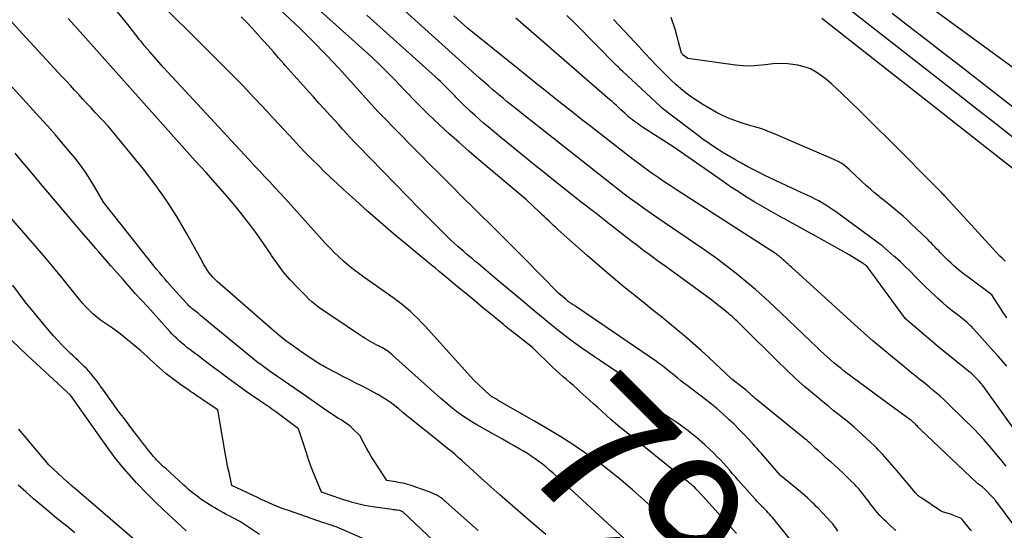
# Model space of a CAD drawing. Units: inches. Extents: x 2622670 to 2625648, y 1501659 to 1504329.
# Drawn here: x 2623865 to 2623965, y 1502089 to 1502141 of the extents above; entities that cross this region are included whole.
import ezdxf
from ezdxf.enums import TextEntityAlignment as Align

# ---------------------------------------------------------------- set-up
doc = ezdxf.new("R2010")
doc.units = ezdxf.units.IN
doc.header["$MEASUREMENT"] = 0
doc.layers.add('Tile_2735_01_SE_contour_2ft', color=22, linetype='Continuous')
doc.layers.add('Tile_2735_01_SE_contour_anno_2ft', color=53, linetype='Continuous')
doc.styles.add('Arial', font='arial.ttf')

msp = doc.modelspace()

# ---------------------------------------------------------------- linework, layer by layer
at = {"layer": 'Tile_2735_01_SE_contour_2ft'}
for points in [[(2623953.91, 1502089, 7908), (2623953.82, 1502089.09, 7908), (2623953.19, 1502089.66, 7908), (2623952.96, 1502089.88, 7908), (2623952.74, 1502090.09, 7908), (2623952.52, 1502090.31, 7908), (2623952.3, 1502090.54, 7908), (2623952.09, 1502090.77, 7908), (2623951.89, 1502091.01, 7908), (2623951.7, 1502091.25, 7908), (2623951.51, 1502091.5, 7908), (2623951.35, 1502091.7, 7908), (2623951.15, 1502091.96, 7908), (2623950.96, 1502092.22, 7908), (2623950.76, 1502092.48, 7908), (2623950.56, 1502092.74, 7908), (2623950.36, 1502093, 7908), (2623950.14, 1502093.25, 7908), (2623949.92, 1502093.49, 7908), (2623949.7, 1502093.73, 7908), (2623949.34, 1502094.08, 7908), (2623948.93, 1502094.49, 7908), (2623948.51, 1502094.89, 7908), (2623948.09, 1502095.28, 7908), (2623947.66, 1502095.66, 7908), (2623947.35, 1502095.94, 7908), (2623947.01, 1502096.23, 7908), (2623946.68, 1502096.53, 7908), (2623946.36, 1502096.82, 7908), (2623946.03, 1502097.12, 7908), (2623945.74, 1502097.39, 7908), (2623945.56, 1502097.56, 7908), (2623945.38, 1502097.72, 7908), (2623945.2, 1502097.89, 7908), (2623945.01, 1502098.05, 7908), (2623944.83, 1502098.21, 7908), (2623944.64, 1502098.37, 7908), (2623944.45, 1502098.53, 7908), (2623944.26, 1502098.68, 7908), (2623939.7, 1502102.37, 7908), (2623939.62, 1502102.44, 7908), (2623939.54, 1502102.51, 7908), (2623939.47, 1502102.58, 7908), (2623939.39, 1502102.65, 7908), (2623939.31, 1502102.72, 7908), (2623939.24, 1502102.79, 7908), (2623939.16, 1502102.86, 7908), (2623939.09, 1502102.93, 7908), (2623939.05, 1502102.96, 7908), (2623938.96, 1502103.05, 7908), (2623938.87, 1502103.13, 7908), (2623938.77, 1502103.21, 7908), (2623938.67, 1502103.29, 7908), (2623937.18, 1502104.46, 7908), (2623934.84, 1502106.65, 7908), (2623934.06, 1502107.36, 7908), (2623933.26, 1502108.07, 7908), (2623932.46, 1502108.76, 7908), (2623931.64, 1502109.44, 7908), (2623930.82, 1502110.12, 7908), (2623930, 1502110.79, 7908), (2623929.17, 1502111.46, 7908), (2623928.34, 1502112.12, 7908), (2623927.45, 1502112.84, 7908), (2623926.18, 1502113.87, 7908), (2623924.92, 1502114.92, 7908), (2623923.68, 1502115.98, 7908), (2623922.45, 1502117.06, 7908), (2623919.48, 1502119.69, 7908), (2623919.24, 1502119.91, 7908), (2623919, 1502120.13, 7908), (2623918.76, 1502120.35, 7908), (2623918.52, 1502120.58, 7908), (2623918.29, 1502120.8, 7908), (2623918.05, 1502121.03, 7908), (2623917.82, 1502121.25, 7908), (2623917.58, 1502121.47, 7908), (2623916.24, 1502122.75, 7908), (2623911.38, 1502126.83, 7908), (2623910.37, 1502127.7, 7908), (2623909.36, 1502128.58, 7908), (2623908.37, 1502129.47, 7908), (2623907.38, 1502130.37, 7908), (2623906.84, 1502130.88, 7908), (2623906.14, 1502131.54, 7908), (2623905.45, 1502132.22, 7908), (2623904.77, 1502132.9, 7908), (2623904.11, 1502133.6, 7908), (2623903.84, 1502133.88, 7908), (2623903.31, 1502134.44, 7908), (2623902.77, 1502135, 7908), (2623902.23, 1502135.55, 7908), (2623901.69, 1502136.1, 7908), (2623901.14, 1502136.64, 7908), (2623900.58, 1502137.17, 7908), (2623900.01, 1502137.7, 7908), (2623899.44, 1502138.22, 7908), (2623885.06, 1502151.13, 7908)], [(2623917, 1502100.19, 7900), (2623913.37, 1502102.28, 7900), (2623913.27, 1502102.34, 7900), (2623913.17, 1502102.39, 7900), (2623913.07, 1502102.45, 7900), (2623912.97, 1502102.51, 7900), (2623912.86, 1502102.57, 7900), (2623912.82, 1502102.6, 7900), (2623912.77, 1502102.63, 7900), (2623912.72, 1502102.66, 7900), (2623912.68, 1502102.69, 7900), (2623912.64, 1502102.72, 7900), (2623912.59, 1502102.76, 7900), (2623912.55, 1502102.79, 7900), (2623912.51, 1502102.83, 7900), (2623910.86, 1502104.34, 7900), (2623905.91, 1502109.84, 7900), (2623905.55, 1502110.23, 7900), (2623905.17, 1502110.62, 7900), (2623904.79, 1502110.99, 7900), (2623904.4, 1502111.35, 7900), (2623904, 1502111.7, 7900), (2623903.59, 1502112.04, 7900), (2623903.17, 1502112.36, 7900), (2623902.73, 1502112.68, 7900), (2623899.64, 1502114.85, 7900), (2623899.11, 1502115.24, 7900), (2623898.59, 1502115.64, 7900), (2623898.08, 1502116.05, 7900), (2623897.59, 1502116.48, 7900), (2623897.1, 1502116.92, 7900), (2623896.63, 1502117.38, 7900), (2623896.17, 1502117.84, 7900), (2623895.72, 1502118.32, 7900), (2623891.61, 1502122.87, 7900), (2623891.09, 1502123.44, 7900), (2623890.58, 1502124.01, 7900), (2623890.05, 1502124.57, 7900), (2623889.53, 1502125.13, 7900), (2623889.01, 1502125.69, 7900), (2623888.48, 1502126.25, 7900), (2623887.96, 1502126.81, 7900), (2623887.44, 1502127.37, 7900), (2623879.66, 1502135.77, 7900), (2623879.19, 1502136.28, 7900), (2623878.73, 1502136.79, 7900), (2623878.28, 1502137.3, 7900), (2623877.83, 1502137.82, 7900), (2623877.25, 1502138.49, 7900), (2623877.09, 1502138.68, 7900), (2623876.94, 1502138.87, 7900), (2623876.78, 1502139.06, 7900), (2623876.63, 1502139.25, 7900), (2623875.56, 1502140.61, 7900), (2623869.9, 1502147.63, 7900)], [(2623937.67, 1502088.69, 7902), (2623934.23, 1502092.5, 7902), (2623933.58, 1502093.2, 7902), (2623933.56, 1502093.22, 7902), (2623933.55, 1502093.23, 7902), (2623933.53, 1502093.25, 7902), (2623933.52, 1502093.27, 7902), (2623933.45, 1502093.35, 7902), (2623933.43, 1502093.37, 7902), (2623933.42, 1502093.38, 7902), (2623933.4, 1502093.4, 7902), (2623933.38, 1502093.42, 7902), (2623933.24, 1502093.55, 7902), (2623933.15, 1502093.63, 7902), (2623933.06, 1502093.7, 7902), (2623932.97, 1502093.78, 7902), (2623932.87, 1502093.85, 7902), (2623932.84, 1502093.88, 7902), (2623932.73, 1502093.96, 7902), (2623932.62, 1502094.05, 7902), (2623932.51, 1502094.13, 7902), (2623932.4, 1502094.22, 7902), (2623926.24, 1502099.17, 7902), (2623925.77, 1502099.55, 7902), (2623925.31, 1502099.94, 7902), (2623924.86, 1502100.33, 7902), (2623924.41, 1502100.73, 7902), (2623923.96, 1502101.14, 7902), (2623923.52, 1502101.54, 7902), (2623923.07, 1502101.94, 7902), (2623922.63, 1502102.35, 7902), (2623921.73, 1502103.17, 7902), (2623921.38, 1502103.48, 7902), (2623921.03, 1502103.79, 7902), (2623920.68, 1502104.1, 7902), (2623920.32, 1502104.4, 7902), (2623919.97, 1502104.7, 7902), (2623919.62, 1502105.01, 7902), (2623919.28, 1502105.33, 7902), (2623918.94, 1502105.65, 7902), (2623916.84, 1502107.67, 7902), (2623914.94, 1502109.18, 7902), (2623914.81, 1502109.28, 7902), (2623914.68, 1502109.38, 7902), (2623914.55, 1502109.49, 7902), (2623914.42, 1502109.59, 7902), (2623914.29, 1502109.69, 7902), (2623914.16, 1502109.8, 7902), (2623914.03, 1502109.9, 7902), (2623913.91, 1502110.01, 7902), (2623912.57, 1502111.11, 7902), (2623911.77, 1502111.77, 7902), (2623910.97, 1502112.42, 7902), (2623910.18, 1502113.08, 7902), (2623909.38, 1502113.74, 7902), (2623907.72, 1502115.11, 7902), (2623907.33, 1502115.43, 7902), (2623906.95, 1502115.75, 7902), (2623906.57, 1502116.06, 7902), (2623906.18, 1502116.38, 7902), (2623903.96, 1502118.21, 7902), (2623902.65, 1502119.31, 7902), (2623901.35, 1502120.43, 7902), (2623900.06, 1502121.56, 7902), (2623898.79, 1502122.7, 7902), (2623897.58, 1502123.8, 7902), (2623896.92, 1502124.4, 7902), (2623896.26, 1502125.02, 7902), (2623895.62, 1502125.64, 7902), (2623894.98, 1502126.27, 7902), (2623894.34, 1502126.9, 7902), (2623893.71, 1502127.54, 7902), (2623893.09, 1502128.19, 7902), (2623892.48, 1502128.85, 7902), (2623891.01, 1502130.42, 7902), (2623890.41, 1502131.08, 7902), (2623889.8, 1502131.73, 7902), (2623889.19, 1502132.38, 7902), (2623888.58, 1502133.03, 7902), (2623887.97, 1502133.68, 7902), (2623887.36, 1502134.32, 7902), (2623886.73, 1502134.96, 7902), (2623886.11, 1502135.59, 7902), (2623876, 1502145.71, 7902)], [(2623975.81, 1502128.97, 7930), (2623953.81, 1502145.03, 7930)], [(2623965.89, 1502089.65, 7912), (2623964.12, 1502092.03, 7912), (2623964.08, 1502092.08, 7912), (2623964.04, 1502092.12, 7912), (2623964.01, 1502092.17, 7912), (2623963.97, 1502092.22, 7912), (2623963.93, 1502092.26, 7912), (2623963.89, 1502092.3, 7912), (2623963.85, 1502092.35, 7912), (2623963.81, 1502092.39, 7912), (2623962.93, 1502093.3, 7912), (2623962.89, 1502093.34, 7912), (2623962.84, 1502093.38, 7912), (2623962.8, 1502093.42, 7912), (2623962.75, 1502093.45, 7912), (2623962.7, 1502093.49, 7912), (2623962.65, 1502093.52, 7912), (2623962.6, 1502093.56, 7912), (2623962.56, 1502093.59, 7912), (2623962.49, 1502093.64, 7912), (2623962.4, 1502093.7, 7912), (2623962.32, 1502093.76, 7912), (2623962.25, 1502093.82, 7912), (2623962.17, 1502093.89, 7912), (2623956.45, 1502099.32, 7912), (2623956.34, 1502099.43, 7912), (2623956.23, 1502099.53, 7912), (2623956.12, 1502099.65, 7912), (2623956.01, 1502099.76, 7912), (2623955.92, 1502099.85, 7912), (2623955.86, 1502099.91, 7912), (2623955.79, 1502099.98, 7912), (2623955.72, 1502100.04, 7912), (2623955.65, 1502100.1, 7912), (2623955.58, 1502100.17, 7912), (2623955.51, 1502100.23, 7912), (2623955.44, 1502100.28, 7912), (2623955.36, 1502100.34, 7912), (2623952.97, 1502102.06, 7912), (2623948.69, 1502105.24, 7912), (2623948.33, 1502105.53, 7912), (2623947.96, 1502105.81, 7912), (2623947.61, 1502106.11, 7912), (2623947.25, 1502106.41, 7912), (2623946.91, 1502106.72, 7912), (2623946.56, 1502107.04, 7912), (2623946.22, 1502107.35, 7912), (2623945.89, 1502107.67, 7912), (2623941.51, 1502111.86, 7912), (2623940.57, 1502112.73, 7912), (2623939.62, 1502113.59, 7912), (2623938.63, 1502114.42, 7912), (2623937.64, 1502115.22, 7912), (2623936.62, 1502116, 7912), (2623935.59, 1502116.77, 7912), (2623934.55, 1502117.52, 7912), (2623933.5, 1502118.25, 7912), (2623929.54, 1502120.95, 7912), (2623928.86, 1502121.42, 7912), (2623928.19, 1502121.89, 7912), (2623927.53, 1502122.36, 7912), (2623926.86, 1502122.84, 7912), (2623926.21, 1502123.33, 7912), (2623925.55, 1502123.83, 7912), (2623924.91, 1502124.33, 7912), (2623924.26, 1502124.83, 7912), (2623916.06, 1502131.32, 7912), (2623915.18, 1502132.01, 7912), (2623914.75, 1502132.35, 7912), (2623914.32, 1502132.7, 7912), (2623913.89, 1502133.06, 7912), (2623913.46, 1502133.41, 7912), (2623913.34, 1502133.52, 7912), (2623912.85, 1502133.93, 7912), (2623912.37, 1502134.35, 7912), (2623911.89, 1502134.77, 7912), (2623911.42, 1502135.19, 7912), (2623901.03, 1502144.56, 7912)], [(2623948.01, 1502088.93, 7906), (2623947.89, 1502089.13, 7906), (2623947.77, 1502089.32, 7906), (2623947.63, 1502089.5, 7906), (2623947.49, 1502089.68, 7906), (2623947.33, 1502089.85, 7906), (2623946.02, 1502091.24, 7906), (2623945.8, 1502091.46, 7906), (2623945.58, 1502091.69, 7906), (2623945.36, 1502091.9, 7906), (2623945.14, 1502092.12, 7906), (2623944.91, 1502092.33, 7906), (2623944.68, 1502092.54, 7906), (2623944.44, 1502092.74, 7906), (2623944.2, 1502092.94, 7906), (2623942.16, 1502094.63, 7906), (2623942.12, 1502094.67, 7906), (2623941.08, 1502095.87, 7906), (2623940.87, 1502096.12, 7906), (2623940.65, 1502096.37, 7906), (2623940.43, 1502096.62, 7906), (2623940.21, 1502096.87, 7906), (2623939.98, 1502097.11, 7906), (2623939.76, 1502097.36, 7906), (2623939.54, 1502097.6, 7906), (2623939.32, 1502097.85, 7906), (2623938.85, 1502098.37, 7906), (2623938.38, 1502098.87, 7906), (2623937.91, 1502099.36, 7906), (2623937.43, 1502099.84, 7906), (2623936.93, 1502100.31, 7906), (2623936.82, 1502100.41, 7906), (2623936.26, 1502100.92, 7906), (2623935.69, 1502101.42, 7906), (2623935.11, 1502101.9, 7906), (2623934.51, 1502102.36, 7906), (2623932.64, 1502103.79, 7906), (2623932.31, 1502104.04, 7906), (2623931.99, 1502104.29, 7906), (2623931.68, 1502104.54, 7906), (2623931.36, 1502104.79, 7906), (2623931.13, 1502104.98, 7906), (2623930.93, 1502105.14, 7906), (2623930.73, 1502105.3, 7906), (2623930.53, 1502105.46, 7906), (2623930.33, 1502105.63, 7906), (2623930.12, 1502105.79, 7906), (2623929.92, 1502105.94, 7906), (2623929.71, 1502106.09, 7906), (2623929.5, 1502106.24, 7906), (2623921.37, 1502111.79, 7906), (2623921.28, 1502111.86, 7906), (2623921.18, 1502111.92, 7906), (2623921.09, 1502111.98, 7906), (2623920.99, 1502112.04, 7906), (2623920.9, 1502112.1, 7906), (2623920.85, 1502112.13, 7906), (2623920.8, 1502112.16, 7906), (2623920.75, 1502112.19, 7906), (2623920.71, 1502112.22, 7906), (2623920.66, 1502112.25, 7906), (2623920.61, 1502112.29, 7906), (2623920.57, 1502112.32, 7906), (2623920.52, 1502112.36, 7906), (2623920.5, 1502112.38, 7906), (2623920.44, 1502112.42, 7906), (2623920.39, 1502112.47, 7906), (2623920.33, 1502112.52, 7906), (2623920.28, 1502112.56, 7906), (2623919.55, 1502113.18, 7906), (2623915.86, 1502116.92, 7906), (2623914.97, 1502117.82, 7906), (2623914.07, 1502118.72, 7906), (2623913.17, 1502119.62, 7906), (2623912.27, 1502120.51, 7906), (2623911.9, 1502120.87, 7906), (2623910.82, 1502121.95, 7906), (2623909.73, 1502123.02, 7906), (2623908.65, 1502124.1, 7906), (2623907.57, 1502125.18, 7906), (2623907.33, 1502125.41, 7906), (2623906.36, 1502126.39, 7906), (2623905.39, 1502127.36, 7906), (2623904.42, 1502128.34, 7906), (2623903.45, 1502129.33, 7906), (2623901.07, 1502131.74, 7906), (2623900.76, 1502132.08, 7906), (2623898.3, 1502134.84, 7906), (2623897.7, 1502135.5, 7906), (2623897.09, 1502136.16, 7906), (2623896.48, 1502136.82, 7906), (2623895.86, 1502137.47, 7906), (2623895.5, 1502137.84, 7906), (2623894.69, 1502138.67, 7906), (2623893.87, 1502139.49, 7906), (2623893.04, 1502140.3, 7906), (2623892.21, 1502141.1, 7906), (2623889.8, 1502143.39, 7906)], [(2623966.43, 1502128.66, 7926), (2623964.16, 1502130.44, 7926), (2623961.89, 1502132.22, 7926), (2623959.62, 1502134, 7926), (2623951.27, 1502140.51, 7926), (2623949.4, 1502141.97, 7926)], [(2623906.7, 1502098.59, 7896), (2623904.89, 1502100.04, 7896), (2623904.47, 1502100.38, 7896), (2623904.05, 1502100.72, 7896), (2623903.64, 1502101.06, 7896), (2623903.22, 1502101.41, 7896), (2623903.16, 1502101.45, 7896), (2623902.77, 1502101.76, 7896), (2623902.36, 1502102.07, 7896), (2623901.95, 1502102.35, 7896), (2623901.52, 1502102.62, 7896), (2623901.09, 1502102.88, 7896), (2623900.65, 1502103.13, 7896), (2623900.21, 1502103.37, 7896), (2623899.76, 1502103.6, 7896), (2623899.4, 1502103.77, 7896), (2623898.77, 1502104.08, 7896), (2623898.14, 1502104.4, 7896), (2623897.51, 1502104.72, 7896), (2623896.89, 1502105.05, 7896), (2623895.77, 1502105.65, 7896), (2623895.6, 1502105.74, 7896), (2623895.44, 1502105.83, 7896), (2623895.28, 1502105.92, 7896), (2623895.12, 1502106.01, 7896), (2623894.96, 1502106.11, 7896), (2623894.8, 1502106.21, 7896), (2623894.65, 1502106.31, 7896), (2623894.49, 1502106.41, 7896), (2623893.23, 1502107.26, 7896), (2623892.46, 1502107.8, 7896), (2623891.71, 1502108.36, 7896), (2623890.97, 1502108.95, 7896), (2623890.25, 1502109.56, 7896), (2623884.69, 1502114.42, 7896), (2623884.46, 1502114.63, 7896), (2623884.24, 1502114.85, 7896), (2623884.04, 1502115.09, 7896), (2623883.85, 1502115.34, 7896), (2623883.67, 1502115.6, 7896), (2623883.5, 1502115.86, 7896), (2623883.34, 1502116.12, 7896), (2623883.19, 1502116.4, 7896), (2623881.57, 1502119.32, 7896), (2623880.57, 1502121.02, 7896), (2623879.51, 1502122.68, 7896), (2623878.37, 1502124.29, 7896), (2623877.16, 1502125.86, 7896), (2623873.62, 1502130.22, 7896), (2623872.26, 1502131.66, 7896), (2623871.83, 1502132.11, 7896), (2623871.41, 1502132.56, 7896), (2623870.99, 1502133.01, 7896), (2623870.57, 1502133.47, 7896), (2623870.15, 1502133.92, 7896), (2623869.73, 1502134.38, 7896), (2623869.31, 1502134.83, 7896), (2623868.89, 1502135.29, 7896), (2623866.02, 1502138.39, 7896), (2623864.81, 1502139.71, 7896), (2623863.6, 1502141.02, 7896)], [(2623930.91, 1502083.89, 7898), (2623918.95, 1502094.86, 7898), (2623918.6, 1502095.17, 7898), (2623918.24, 1502095.48, 7898), (2623917.88, 1502095.77, 7898), (2623917.51, 1502096.06, 7898), (2623917.12, 1502096.33, 7898), (2623916.73, 1502096.6, 7898), (2623916.34, 1502096.85, 7898), (2623915.93, 1502097.09, 7898), (2623915.56, 1502097.3, 7898), (2623914.97, 1502097.64, 7898), (2623914.38, 1502097.98, 7898), (2623913.79, 1502098.32, 7898), (2623913.19, 1502098.65, 7898), (2623911.17, 1502099.8, 7898), (2623910.68, 1502100.09, 7898), (2623910.19, 1502100.39, 7898), (2623909.72, 1502100.72, 7898), (2623909.25, 1502101.05, 7898), (2623908.8, 1502101.4, 7898), (2623908.35, 1502101.76, 7898), (2623907.92, 1502102.13, 7898), (2623907.48, 1502102.51, 7898), (2623902.59, 1502106.89, 7898), (2623902.45, 1502107.02, 7898), (2623902.3, 1502107.14, 7898), (2623902.15, 1502107.26, 7898), (2623901.99, 1502107.37, 7898), (2623901.83, 1502107.47, 7898), (2623901.66, 1502107.57, 7898), (2623901.5, 1502107.67, 7898), (2623901.32, 1502107.76, 7898), (2623901.2, 1502107.81, 7898), (2623900.97, 1502107.93, 7898), (2623900.74, 1502108.05, 7898), (2623900.51, 1502108.17, 7898), (2623900.29, 1502108.3, 7898), (2623900.26, 1502108.32, 7898), (2623900.02, 1502108.46, 7898), (2623899.78, 1502108.6, 7898), (2623899.55, 1502108.75, 7898), (2623899.31, 1502108.9, 7898), (2623896.48, 1502110.79, 7898), (2623896.12, 1502111.03, 7898), (2623895.76, 1502111.28, 7898), (2623895.4, 1502111.53, 7898), (2623895.04, 1502111.79, 7898), (2623894.7, 1502112.05, 7898), (2623894.36, 1502112.33, 7898), (2623894.03, 1502112.62, 7898), (2623893.72, 1502112.93, 7898), (2623892.87, 1502113.8, 7898), (2623892.15, 1502114.58, 7898), (2623891.47, 1502115.37, 7898), (2623890.84, 1502116.21, 7898), (2623890.24, 1502117.07, 7898), (2623890.08, 1502117.3, 7898), (2623889.41, 1502118.29, 7898), (2623888.73, 1502119.27, 7898), (2623888.02, 1502120.22, 7898), (2623887.29, 1502121.17, 7898), (2623887.2, 1502121.28, 7898), (2623886.48, 1502122.17, 7898), (2623885.75, 1502123.05, 7898), (2623885.01, 1502123.9, 7898), (2623884.25, 1502124.75, 7898), (2623883.56, 1502125.51, 7898), (2623882.45, 1502126.73, 7898), (2623881.34, 1502127.95, 7898), (2623880.23, 1502129.18, 7898), (2623879.13, 1502130.41, 7898), (2623870.44, 1502140.18, 7898), (2623870.4, 1502140.22, 7898), (2623870.36, 1502140.26, 7898), (2623870.33, 1502140.31, 7898), (2623870.29, 1502140.35, 7898), (2623870.25, 1502140.39, 7898), (2623870.21, 1502140.43, 7898), (2623870.17, 1502140.48, 7898), (2623870.13, 1502140.52, 7898), (2623869.48, 1502141.23, 7898)], [(2623943.76, 1502087.35, 7904), (2623941.51, 1502090.14, 7904), (2623941.36, 1502090.31, 7904), (2623941.21, 1502090.49, 7904), (2623941.06, 1502090.66, 7904), (2623940.91, 1502090.82, 7904), (2623940.75, 1502090.99, 7904), (2623940.59, 1502091.15, 7904), (2623940.43, 1502091.31, 7904), (2623940.26, 1502091.47, 7904), (2623940.25, 1502091.48, 7904), (2623940.08, 1502091.65, 7904), (2623939.91, 1502091.82, 7904), (2623939.75, 1502092, 7904), (2623939.59, 1502092.18, 7904), (2623937.85, 1502094.15, 7904), (2623937.55, 1502094.5, 7904), (2623937.24, 1502094.84, 7904), (2623936.94, 1502095.19, 7904), (2623936.65, 1502095.54, 7904), (2623936.34, 1502095.88, 7904), (2623936.03, 1502096.22, 7904), (2623935.71, 1502096.54, 7904), (2623935.38, 1502096.86, 7904), (2623934.42, 1502097.75, 7904), (2623933.58, 1502098.49, 7904), (2623932.72, 1502099.19, 7904), (2623931.82, 1502099.84, 7904), (2623930.9, 1502100.47, 7904), (2623929, 1502101.69, 7904), (2623928.98, 1502101.7, 7904), (2623928.96, 1502101.71, 7904), (2623928.95, 1502101.72, 7904), (2623928.93, 1502101.73, 7904), (2623928.86, 1502101.78, 7904), (2623928.85, 1502101.79, 7904), (2623928.69, 1502101.94, 7904), (2623927.67, 1502103.18, 7904), (2623927.14, 1502103.77, 7904), (2623926.58, 1502104.32, 7904), (2623925.97, 1502104.83, 7904), (2623925.32, 1502105.3, 7904), (2623924.45, 1502105.87, 7904), (2623923.81, 1502106.3, 7904), (2623923.17, 1502106.73, 7904), (2623922.54, 1502107.16, 7904), (2623921.9, 1502107.6, 7904), (2623921.27, 1502108.04, 7904), (2623920.65, 1502108.5, 7904), (2623920.04, 1502108.96, 7904), (2623919.44, 1502109.44, 7904), (2623919.1, 1502109.71, 7904), (2623918.34, 1502110.33, 7904), (2623917.58, 1502110.96, 7904), (2623916.82, 1502111.58, 7904), (2623916.07, 1502112.22, 7904), (2623913.04, 1502114.76, 7904), (2623912.81, 1502114.96, 7904), (2623912.57, 1502115.16, 7904), (2623912.33, 1502115.36, 7904), (2623912.09, 1502115.56, 7904), (2623911.85, 1502115.77, 7904), (2623911.61, 1502115.97, 7904), (2623911.37, 1502116.17, 7904), (2623911.13, 1502116.37, 7904), (2623911.02, 1502116.46, 7904), (2623910.72, 1502116.71, 7904), (2623910.43, 1502116.96, 7904), (2623910.13, 1502117.21, 7904), (2623909.84, 1502117.46, 7904), (2623909.64, 1502117.63, 7904), (2623909.25, 1502117.97, 7904), (2623908.86, 1502118.32, 7904), (2623908.49, 1502118.67, 7904), (2623908.11, 1502119.03, 7904), (2623905.35, 1502121.79, 7904), (2623900.28, 1502126.98, 7904), (2623899.88, 1502127.4, 7904), (2623899.47, 1502127.82, 7904), (2623899.07, 1502128.24, 7904), (2623898.67, 1502128.66, 7904), (2623898.27, 1502129.09, 7904), (2623897.88, 1502129.51, 7904), (2623897.48, 1502129.94, 7904), (2623897.09, 1502130.37, 7904), (2623896.75, 1502130.75, 7904), (2623896.19, 1502131.37, 7904), (2623895.63, 1502131.99, 7904), (2623895.07, 1502132.61, 7904), (2623894.51, 1502133.23, 7904), (2623894.06, 1502133.72, 7904), (2623893.45, 1502134.4, 7904), (2623892.84, 1502135.09, 7904), (2623892.24, 1502135.77, 7904), (2623891.63, 1502136.45, 7904), (2623891.5, 1502136.61, 7904), (2623890.96, 1502137.22, 7904), (2623890.42, 1502137.83, 7904), (2623889.89, 1502138.43, 7904), (2623889.35, 1502139.03, 7904), (2623888.8, 1502139.63, 7904), (2623888.25, 1502140.23, 7904), (2623887.7, 1502140.82, 7904), (2623887.14, 1502141.41, 7904)], [(2623961.63, 1502088.99, 7910), (2623961.55, 1502089.09, 7910), (2623960.68, 1502090.14, 7910), (2623960.57, 1502090.23, 7910), (2623960.53, 1502090.26, 7910), (2623960.51, 1502090.27, 7910), (2623959.48, 1502090.67, 7910), (2623958.68, 1502090.93, 7910), (2623958.66, 1502090.93, 7910), (2623958.64, 1502090.94, 7910), (2623958.63, 1502090.95, 7910), (2623958.61, 1502090.96, 7910), (2623958.53, 1502090.99, 7910), (2623958.52, 1502091, 7910), (2623958.5, 1502091.01, 7910), (2623958.48, 1502091.02, 7910), (2623958.46, 1502091.03, 7910), (2623956.47, 1502092.37, 7910), (2623956.41, 1502092.41, 7910), (2623956.35, 1502092.45, 7910), (2623956.3, 1502092.49, 7910), (2623956.24, 1502092.54, 7910), (2623956.21, 1502092.56, 7910), (2623956.17, 1502092.59, 7910), (2623956.14, 1502092.63, 7910), (2623956.1, 1502092.66, 7910), (2623956.07, 1502092.7, 7910), (2623956.03, 1502092.74, 7910), (2623956, 1502092.78, 7910), (2623955.97, 1502092.81, 7910), (2623955.93, 1502092.85, 7910), (2623954, 1502095.18, 7910), (2623952.57, 1502096.79, 7910), (2623952.37, 1502097, 7910), (2623952.16, 1502097.22, 7910), (2623951.95, 1502097.43, 7910), (2623951.74, 1502097.63, 7910), (2623950.07, 1502099.17, 7910), (2623949.66, 1502099.55, 7910), (2623949.24, 1502099.91, 7910), (2623948.81, 1502100.27, 7910), (2623948.37, 1502100.61, 7910), (2623947.94, 1502100.96, 7910), (2623947.5, 1502101.3, 7910), (2623947.07, 1502101.65, 7910), (2623946.64, 1502102.01, 7910), (2623945.58, 1502102.88, 7910), (2623944.63, 1502103.68, 7910), (2623943.7, 1502104.5, 7910), (2623942.79, 1502105.35, 7910), (2623941.9, 1502106.21, 7910), (2623938.25, 1502109.85, 7910), (2623938.07, 1502110.03, 7910), (2623937.9, 1502110.2, 7910), (2623937.72, 1502110.37, 7910), (2623937.54, 1502110.54, 7910), (2623937.36, 1502110.7, 7910), (2623937.18, 1502110.87, 7910), (2623936.99, 1502111.02, 7910), (2623936.8, 1502111.18, 7910), (2623935.02, 1502112.61, 7910), (2623930.49, 1502115.89, 7910), (2623930.05, 1502116.2, 7910), (2623929.62, 1502116.52, 7910), (2623929.18, 1502116.84, 7910), (2623928.75, 1502117.16, 7910), (2623928.32, 1502117.48, 7910), (2623927.89, 1502117.8, 7910), (2623927.46, 1502118.13, 7910), (2623927.03, 1502118.46, 7910), (2623924.85, 1502120.15, 7910), (2623923.34, 1502121.33, 7910), (2623921.83, 1502122.51, 7910), (2623920.33, 1502123.7, 7910), (2623918.83, 1502124.89, 7910), (2623918.08, 1502125.49, 7910), (2623916.96, 1502126.39, 7910), (2623915.84, 1502127.29, 7910), (2623914.72, 1502128.2, 7910), (2623913.61, 1502129.11, 7910), (2623912.32, 1502130.18, 7910), (2623911.86, 1502130.57, 7910), (2623911.41, 1502130.96, 7910), (2623910.96, 1502131.36, 7910), (2623910.52, 1502131.76, 7910), (2623910.28, 1502131.99, 7910), (2623909.96, 1502132.29, 7910), (2623909.65, 1502132.59, 7910), (2623909.34, 1502132.9, 7910), (2623909.04, 1502133.21, 7910), (2623908.92, 1502133.34, 7910), (2623908.68, 1502133.59, 7910), (2623908.44, 1502133.84, 7910), (2623908.2, 1502134.09, 7910), (2623907.96, 1502134.33, 7910), (2623907.71, 1502134.57, 7910), (2623907.46, 1502134.81, 7910), (2623907.21, 1502135.05, 7910), (2623906.95, 1502135.28, 7910), (2623899.95, 1502141.56, 7910)], [(2623965.17, 1502095.57, 7914), (2623964.98, 1502095.82, 7914), (2623964.79, 1502096.06, 7914), (2623964.59, 1502096.3, 7914), (2623964.4, 1502096.53, 7914), (2623963.86, 1502097.18, 7914), (2623963.39, 1502097.74, 7914), (2623962.91, 1502098.28, 7914), (2623962.41, 1502098.81, 7914), (2623961.91, 1502099.33, 7914), (2623959.47, 1502101.74, 7914), (2623959.13, 1502102.07, 7914), (2623958.78, 1502102.39, 7914), (2623958.43, 1502102.71, 7914), (2623958.07, 1502103.02, 7914), (2623957.71, 1502103.33, 7914), (2623957.34, 1502103.63, 7914), (2623956.97, 1502103.93, 7914), (2623956.6, 1502104.23, 7914), (2623956.45, 1502104.35, 7914), (2623956, 1502104.71, 7914), (2623955.56, 1502105.07, 7914), (2623955.11, 1502105.43, 7914), (2623954.67, 1502105.79, 7914), (2623953.57, 1502106.68, 7914), (2623952.59, 1502107.5, 7914), (2623951.61, 1502108.33, 7914), (2623950.65, 1502109.17, 7914), (2623949.69, 1502110.03, 7914), (2623943.27, 1502115.86, 7914), (2623943.1, 1502116.01, 7914), (2623942.93, 1502116.17, 7914), (2623942.76, 1502116.32, 7914), (2623942.59, 1502116.48, 7914), (2623942.44, 1502116.62, 7914), (2623942.35, 1502116.7, 7914), (2623942.25, 1502116.79, 7914), (2623942.15, 1502116.87, 7914), (2623942.05, 1502116.95, 7914), (2623941.95, 1502117.03, 7914), (2623941.84, 1502117.1, 7914), (2623941.74, 1502117.18, 7914), (2623941.63, 1502117.25, 7914), (2623938.03, 1502119.59, 7914), (2623931.55, 1502123.76, 7914), (2623930.92, 1502124.16, 7914), (2623930.3, 1502124.58, 7914), (2623929.68, 1502125, 7914), (2623929.07, 1502125.42, 7914), (2623928.46, 1502125.86, 7914), (2623927.86, 1502126.3, 7914), (2623927.27, 1502126.75, 7914), (2623926.67, 1502127.2, 7914), (2623922.8, 1502130.21, 7914), (2623921.87, 1502130.94, 7914), (2623920.94, 1502131.67, 7914), (2623920.01, 1502132.4, 7914), (2623919.08, 1502133.14, 7914), (2623918.16, 1502133.87, 7914), (2623917.23, 1502134.61, 7914), (2623916.31, 1502135.35, 7914), (2623915.39, 1502136.1, 7914), (2623910.22, 1502140.26, 7914), (2623908.83, 1502141.51, 7914)], [(2623966.41, 1502098.76, 7916), (2623962.96, 1502103.55, 7916), (2623962.78, 1502103.79, 7916), (2623962.61, 1502104.01, 7916), (2623962.42, 1502104.23, 7916), (2623962.22, 1502104.45, 7916), (2623962.02, 1502104.65, 7916), (2623961.81, 1502104.85, 7916), (2623961.6, 1502105.05, 7916), (2623961.37, 1502105.23, 7916), (2623959.22, 1502106.95, 7916), (2623958.94, 1502107.17, 7916), (2623958.67, 1502107.4, 7916), (2623958.4, 1502107.62, 7916), (2623958.13, 1502107.85, 7916), (2623955.14, 1502110.39, 7916), (2623955.03, 1502110.49, 7916), (2623954.92, 1502110.6, 7916), (2623950.98, 1502115.93, 7916), (2623950.9, 1502116.01, 7916), (2623950.78, 1502116.1, 7916), (2623950.73, 1502116.14, 7916), (2623950.68, 1502116.17, 7916), (2623950.63, 1502116.2, 7916), (2623950.58, 1502116.24, 7916), (2623949.17, 1502117.11, 7916), (2623945.76, 1502119.04, 7916), (2623944.96, 1502119.48, 7916), (2623944.16, 1502119.93, 7916), (2623943.36, 1502120.36, 7916), (2623942.56, 1502120.79, 7916), (2623942.39, 1502120.88, 7916), (2623941.67, 1502121.27, 7916), (2623940.96, 1502121.67, 7916), (2623940.25, 1502122.08, 7916), (2623939.54, 1502122.49, 7916), (2623939.38, 1502122.59, 7916), (2623938.6, 1502123.07, 7916), (2623937.83, 1502123.57, 7916), (2623937.07, 1502124.07, 7916), (2623936.31, 1502124.59, 7916), (2623931.27, 1502128.1, 7916), (2623928.08, 1502130.16, 7916), (2623927.87, 1502130.3, 7916), (2623927.66, 1502130.44, 7916), (2623927.46, 1502130.58, 7916), (2623927.25, 1502130.73, 7916), (2623927.05, 1502130.88, 7916), (2623926.85, 1502131.04, 7916), (2623926.66, 1502131.21, 7916), (2623926.48, 1502131.38, 7916), (2623926.46, 1502131.39, 7916), (2623926.26, 1502131.57, 7916), (2623926.07, 1502131.75, 7916), (2623925.88, 1502131.93, 7916), (2623925.68, 1502132.12, 7916), (2623925.64, 1502132.16, 7916), (2623925.42, 1502132.36, 7916), (2623925.2, 1502132.56, 7916), (2623924.98, 1502132.75, 7916), (2623924.76, 1502132.95, 7916), (2623915.15, 1502141.25, 7916)], [(2623965.23, 1502105.77, 7918), (2623964.8, 1502106.29, 7918), (2623964.35, 1502106.8, 7918), (2623963.9, 1502107.31, 7918), (2623961.88, 1502109.53, 7918), (2623961.77, 1502109.65, 7918), (2623961.66, 1502109.77, 7918), (2623961.54, 1502109.89, 7918), (2623961.43, 1502110, 7918), (2623961.19, 1502110.23, 7918), (2623960.17, 1502111.03, 7918), (2623959.67, 1502111.43, 7918), (2623959.17, 1502111.84, 7918), (2623958.68, 1502112.26, 7918), (2623958.2, 1502112.69, 7918), (2623957.93, 1502112.93, 7918), (2623957.41, 1502113.41, 7918), (2623956.9, 1502113.9, 7918), (2623956.39, 1502114.4, 7918), (2623955.9, 1502114.91, 7918), (2623955.4, 1502115.41, 7918), (2623954.89, 1502115.91, 7918), (2623954.38, 1502116.4, 7918), (2623953.86, 1502116.88, 7918), (2623953.72, 1502117, 7918), (2623953.12, 1502117.53, 7918), (2623952.51, 1502118.04, 7918), (2623951.88, 1502118.53, 7918), (2623951.24, 1502119.01, 7918), (2623947.89, 1502121.44, 7918), (2623947.6, 1502121.65, 7918), (2623947.29, 1502121.86, 7918), (2623946.99, 1502122.06, 7918), (2623946.68, 1502122.26, 7918), (2623946.62, 1502122.29, 7918), (2623946.34, 1502122.46, 7918), (2623946.05, 1502122.63, 7918), (2623945.76, 1502122.78, 7918), (2623945.46, 1502122.93, 7918), (2623945.17, 1502123.08, 7918), (2623944.87, 1502123.22, 7918), (2623944.57, 1502123.36, 7918), (2623944.27, 1502123.5, 7918), (2623941.2, 1502124.92, 7918), (2623940.94, 1502125.04, 7918), (2623940.68, 1502125.16, 7918), (2623940.43, 1502125.29, 7918), (2623940.17, 1502125.42, 7918), (2623938.83, 1502126.11, 7918), (2623938.16, 1502126.47, 7918), (2623937.5, 1502126.84, 7918), (2623936.85, 1502127.22, 7918), (2623936.2, 1502127.61, 7918), (2623936.17, 1502127.63, 7918), (2623935.51, 1502128.05, 7918), (2623934.87, 1502128.49, 7918), (2623934.23, 1502128.93, 7918), (2623933.61, 1502129.4, 7918), (2623930.72, 1502131.58, 7918), (2623930.51, 1502131.75, 7918), (2623930.29, 1502131.92, 7918), (2623930.08, 1502132.1, 7918), (2623929.88, 1502132.29, 7918), (2623926.03, 1502135.87, 7918), (2623925.88, 1502136.01, 7918), (2623925.73, 1502136.15, 7918), (2623925.59, 1502136.29, 7918), (2623925.44, 1502136.43, 7918), (2623921.16, 1502140.74, 7918), (2623920.36, 1502141.53, 7918)], [(2623965.23, 1502110.71, 7920), (2623964.87, 1502111.26, 7920), (2623963.73, 1502113.06, 7920), (2623961.43, 1502114.75, 7920), (2623961.15, 1502114.96, 7920), (2623960.87, 1502115.17, 7920), (2623960.59, 1502115.39, 7920), (2623960.32, 1502115.61, 7920), (2623960.05, 1502115.83, 7920), (2623959.78, 1502116.06, 7920), (2623959.52, 1502116.3, 7920), (2623959.27, 1502116.54, 7920), (2623958.67, 1502117.13, 7920), (2623958.48, 1502117.33, 7920), (2623958.29, 1502117.52, 7920), (2623958.11, 1502117.71, 7920), (2623957.92, 1502117.91, 7920), (2623957.74, 1502118.11, 7920), (2623957.55, 1502118.3, 7920), (2623957.36, 1502118.49, 7920), (2623957.17, 1502118.68, 7920), (2623955.42, 1502120.37, 7920), (2623955.05, 1502120.72, 7920), (2623954.67, 1502121.06, 7920), (2623954.29, 1502121.39, 7920), (2623953.9, 1502121.72, 7920), (2623953.51, 1502122.03, 7920), (2623953.11, 1502122.35, 7920), (2623952.72, 1502122.67, 7920), (2623952.32, 1502122.98, 7920), (2623952.21, 1502123.08, 7920), (2623951.76, 1502123.45, 7920), (2623951.32, 1502123.82, 7920), (2623950.89, 1502124.21, 7920), (2623950.46, 1502124.6, 7920), (2623949.12, 1502125.86, 7920), (2623948.5, 1502126.36, 7920), (2623948.36, 1502126.47, 7920), (2623948.21, 1502126.56, 7920), (2623948.05, 1502126.65, 7920), (2623947.89, 1502126.73, 7920), (2623946.81, 1502127.19, 7920), (2623941.19, 1502129.6, 7920), (2623940.91, 1502129.72, 7920), (2623940.62, 1502129.83, 7920), (2623940.32, 1502129.93, 7920), (2623940.02, 1502130.03, 7920), (2623939.73, 1502130.12, 7920), (2623939.43, 1502130.21, 7920), (2623939.13, 1502130.3, 7920), (2623938.83, 1502130.39, 7920), (2623938.13, 1502130.6, 7920), (2623937.49, 1502130.82, 7920), (2623936.86, 1502131.07, 7920), (2623936.24, 1502131.35, 7920), (2623935.64, 1502131.66, 7920), (2623934.82, 1502132.12, 7920), (2623934.22, 1502132.46, 7920), (2623933.64, 1502132.83, 7920), (2623933.08, 1502133.22, 7920), (2623932.54, 1502133.63, 7920), (2623932, 1502134.07, 7920), (2623931.48, 1502134.51, 7920), (2623930.98, 1502134.98, 7920), (2623930.48, 1502135.45, 7920), (2623930.18, 1502135.75, 7920), (2623929.55, 1502136.39, 7920), (2623928.92, 1502137.04, 7920), (2623928.31, 1502137.69, 7920), (2623927.7, 1502138.36, 7920), (2623927.3, 1502138.81, 7920), (2623926.76, 1502139.4, 7920), (2623926.22, 1502139.98, 7920), (2623925.67, 1502140.56, 7920), (2623925.12, 1502141.13, 7920)], [(2623965.06, 1502116.48, 7922), (2623964.79, 1502116.74, 7922), (2623964.54, 1502117, 7922), (2623959.03, 1502123, 7922), (2623958.95, 1502123.08, 7922), (2623958.88, 1502123.16, 7922), (2623958.8, 1502123.24, 7922), (2623958.73, 1502123.33, 7922), (2623958.58, 1502123.49, 7922), (2623953.03, 1502129.06, 7922), (2623952.1, 1502129.98, 7922), (2623951.17, 1502130.91, 7922), (2623950.24, 1502131.82, 7922), (2623949.3, 1502132.73, 7922), (2623948.39, 1502133.6, 7922), (2623947.9, 1502134.07, 7922), (2623947.39, 1502134.52, 7922), (2623946.87, 1502134.96, 7922), (2623946.34, 1502135.39, 7922), (2623945.78, 1502135.76, 7922), (2623945.2, 1502136.08, 7922), (2623944.58, 1502136.3, 7922), (2623943.93, 1502136.47, 7922), (2623943.65, 1502136.51, 7922), (2623942.89, 1502136.61, 7922), (2623942.13, 1502136.64, 7922), (2623941.37, 1502136.6, 7922), (2623940.61, 1502136.51, 7922), (2623939.85, 1502136.42, 7922), (2623939.09, 1502136.37, 7922), (2623938.33, 1502136.39, 7922), (2623937.57, 1502136.46, 7922), (2623932.69, 1502137.16, 7922), (2623932.24, 1502137.49, 7922), (2623932.22, 1502137.51, 7922), (2623932.07, 1502137.68, 7922), (2623931.42, 1502140.14, 7922), (2623931.01, 1502141.32, 7922)], [(2623971.78, 1502121.29, 7924), (2623946.36, 1502141.23, 7924)], [(2623971.39, 1502127.87, 7928), (2623960.4, 1502136.42, 7928), (2623958.69, 1502137.75, 7928), (2623956.97, 1502139.08, 7928), (2623955.26, 1502140.41, 7928), (2623953.55, 1502141.74, 7928)], [(2623911.32, 1502089.02, 7894), (2623910.44, 1502089.79, 7894), (2623909.55, 1502090.57, 7894), (2623908.04, 1502091.91, 7894), (2623907.92, 1502092.02, 7894), (2623907.8, 1502092.12, 7894), (2623907.67, 1502092.23, 7894), (2623907.54, 1502092.33, 7894), (2623907.5, 1502092.36, 7894), (2623907.39, 1502092.44, 7894), (2623907.27, 1502092.52, 7894), (2623907.15, 1502092.59, 7894), (2623907.02, 1502092.65, 7894), (2623906.99, 1502092.66, 7894), (2623906.85, 1502092.73, 7894), (2623906.71, 1502092.79, 7894), (2623906.56, 1502092.85, 7894), (2623906.42, 1502092.91, 7894), (2623904.87, 1502093.48, 7894), (2623904.63, 1502093.57, 7894), (2623904.39, 1502093.64, 7894), (2623904.15, 1502093.71, 7894), (2623903.9, 1502093.77, 7894), (2623903.65, 1502093.83, 7894), (2623903.4, 1502093.88, 7894), (2623903.15, 1502093.92, 7894), (2623902.9, 1502093.96, 7894), (2623902.01, 1502094.1, 7894), (2623900.67, 1502096.16, 7894), (2623900.41, 1502096.57, 7894), (2623900.16, 1502096.99, 7894), (2623899.92, 1502097.41, 7894), (2623899.69, 1502097.84, 7894), (2623899.24, 1502098.71, 7894), (2623898.53, 1502099.39, 7894), (2623898.31, 1502099.59, 7894), (2623898.08, 1502099.78, 7894), (2623897.83, 1502099.96, 7894), (2623897.58, 1502100.13, 7894), (2623897.33, 1502100.29, 7894), (2623897.07, 1502100.45, 7894), (2623896.81, 1502100.61, 7894), (2623896.55, 1502100.77, 7894), (2623896.29, 1502100.93, 7894), (2623896.03, 1502101.1, 7894), (2623895.77, 1502101.27, 7894), (2623895.52, 1502101.45, 7894), (2623893.7, 1502102.75, 7894), (2623893.16, 1502103.13, 7894), (2623892.62, 1502103.51, 7894), (2623892.08, 1502103.88, 7894), (2623891.53, 1502104.25, 7894), (2623891.3, 1502104.41, 7894), (2623890.87, 1502104.7, 7894), (2623890.44, 1502105, 7894), (2623890.01, 1502105.3, 7894), (2623889.59, 1502105.6, 7894), (2623889.17, 1502105.91, 7894), (2623888.75, 1502106.22, 7894), (2623888.34, 1502106.54, 7894), (2623887.94, 1502106.87, 7894), (2623883.04, 1502110.92, 7894), (2623882.91, 1502111.02, 7894), (2623882.78, 1502111.13, 7894), (2623882.65, 1502111.23, 7894), (2623882.51, 1502111.34, 7894), (2623882.37, 1502111.44, 7894), (2623882.25, 1502111.54, 7894), (2623882.12, 1502111.65, 7894), (2623882, 1502111.75, 7894), (2623881.88, 1502111.86, 7894), (2623881.77, 1502111.97, 7894), (2623881.65, 1502112.09, 7894), (2623881.55, 1502112.2, 7894), (2623880.48, 1502113.39, 7894), (2623880.19, 1502113.71, 7894), (2623879.91, 1502114.03, 7894), (2623879.62, 1502114.35, 7894), (2623879.34, 1502114.68, 7894), (2623879.06, 1502115.01, 7894), (2623878.79, 1502115.34, 7894), (2623878.51, 1502115.67, 7894), (2623878.24, 1502116, 7894), (2623873.08, 1502122.49, 7894), (2623872.2, 1502124.04, 7894), (2623871.74, 1502124.81, 7894), (2623871.26, 1502125.55, 7894), (2623870.74, 1502126.27, 7894), (2623870.19, 1502126.98, 7894), (2623869.77, 1502127.49, 7894), (2623868.99, 1502128.43, 7894), (2623868.2, 1502129.36, 7894), (2623867.39, 1502130.27, 7894), (2623866.57, 1502131.18, 7894), (2623859.79, 1502138.57, 7894)], [(2623906.8, 1502087.94, 7892), (2623903.62, 1502090.93, 7892), (2623903.4, 1502091.02, 7892), (2623903.33, 1502091.04, 7892), (2623903.06, 1502091.07, 7892), (2623902.92, 1502091.09, 7892), (2623902.79, 1502091.11, 7892), (2623902.65, 1502091.13, 7892), (2623902.52, 1502091.14, 7892), (2623900.56, 1502091.42, 7892), (2623900.14, 1502091.48, 7892), (2623899.73, 1502091.56, 7892), (2623899.32, 1502091.65, 7892), (2623898.91, 1502091.75, 7892), (2623898.5, 1502091.87, 7892), (2623898.1, 1502091.99, 7892), (2623897.7, 1502092.11, 7892), (2623897.3, 1502092.25, 7892), (2623895.34, 1502092.92, 7892), (2623894.79, 1502094.24, 7892), (2623894.52, 1502094.9, 7892), (2623894.26, 1502095.57, 7892), (2623894.02, 1502096.24, 7892), (2623893.79, 1502096.92, 7892), (2623892.98, 1502099.38, 7892), (2623890.67, 1502101.1, 7892), (2623890.47, 1502101.25, 7892), (2623890.27, 1502101.4, 7892), (2623890.07, 1502101.54, 7892), (2623889.87, 1502101.68, 7892), (2623889.66, 1502101.82, 7892), (2623889.46, 1502101.96, 7892), (2623889.25, 1502102.1, 7892), (2623889.05, 1502102.24, 7892), (2623887.66, 1502103.2, 7892), (2623886.78, 1502103.82, 7892), (2623885.91, 1502104.44, 7892), (2623885.05, 1502105.08, 7892), (2623884.19, 1502105.73, 7892), (2623883.05, 1502106.6, 7892), (2623882.77, 1502106.82, 7892), (2623882.48, 1502107.04, 7892), (2623882.2, 1502107.25, 7892), (2623881.91, 1502107.47, 7892), (2623881.89, 1502107.48, 7892), (2623881.61, 1502107.69, 7892), (2623881.34, 1502107.9, 7892), (2623881.08, 1502108.12, 7892), (2623880.82, 1502108.34, 7892), (2623880.57, 1502108.58, 7892), (2623880.32, 1502108.81, 7892), (2623880.08, 1502109.06, 7892), (2623879.85, 1502109.31, 7892), (2623877.6, 1502111.81, 7892), (2623876.97, 1502112.51, 7892), (2623876.34, 1502113.2, 7892), (2623875.71, 1502113.9, 7892), (2623875.09, 1502114.6, 7892), (2623874.46, 1502115.31, 7892), (2623873.84, 1502116.01, 7892), (2623873.22, 1502116.72, 7892), (2623872.61, 1502117.42, 7892), (2623872.32, 1502117.76, 7892), (2623871.56, 1502118.64, 7892), (2623870.81, 1502119.52, 7892), (2623870.06, 1502120.4, 7892), (2623869.31, 1502121.28, 7892), (2623866.51, 1502124.59, 7892), (2623865.7, 1502125.55, 7892), (2623864.9, 1502126.52, 7892), (2623864.1, 1502127.49, 7892)], [(2623901.05, 1502087.56, 7890), (2623896.84, 1502089.37, 7890), (2623896.68, 1502089.43, 7890), (2623896.59, 1502089.46, 7890), (2623896.51, 1502089.48, 7890), (2623896.43, 1502089.51, 7890), (2623896.35, 1502089.54, 7890), (2623896.18, 1502089.59, 7890), (2623896.02, 1502089.65, 7890), (2623895.86, 1502089.7, 7890), (2623895.69, 1502089.76, 7890), (2623895.53, 1502089.81, 7890), (2623891.95, 1502091.05, 7890), (2623891.54, 1502091.19, 7890), (2623891.14, 1502091.34, 7890), (2623890.75, 1502091.5, 7890), (2623890.35, 1502091.66, 7890), (2623889.96, 1502091.83, 7890), (2623889.57, 1502092.01, 7890), (2623889.18, 1502092.18, 7890), (2623888.79, 1502092.37, 7890), (2623886.17, 1502093.61, 7890), (2623885.9, 1502094.92, 7890), (2623885.76, 1502095.57, 7890), (2623885.64, 1502096.23, 7890), (2623885.51, 1502096.89, 7890), (2623885.4, 1502097.55, 7890), (2623884.75, 1502101.31, 7890), (2623883.26, 1502102.31, 7890), (2623883.08, 1502102.43, 7890), (2623882.91, 1502102.55, 7890), (2623882.73, 1502102.67, 7890), (2623882.55, 1502102.79, 7890), (2623882.38, 1502102.91, 7890), (2623882.2, 1502103.04, 7890), (2623882.02, 1502103.16, 7890), (2623881.84, 1502103.28, 7890), (2623881.29, 1502103.66, 7890), (2623880.86, 1502103.96, 7890), (2623880.44, 1502104.26, 7890), (2623880.03, 1502104.57, 7890), (2623879.62, 1502104.9, 7890), (2623879.49, 1502105, 7890), (2623879.16, 1502105.28, 7890), (2623878.83, 1502105.56, 7890), (2623878.5, 1502105.86, 7890), (2623878.19, 1502106.15, 7890), (2623877.87, 1502106.45, 7890), (2623877.55, 1502106.75, 7890), (2623877.23, 1502107.04, 7890), (2623876.9, 1502107.32, 7890), (2623875.18, 1502108.76, 7890), (2623874.79, 1502109.07, 7890), (2623874.4, 1502109.37, 7890), (2623874, 1502109.65, 7890), (2623873.59, 1502109.92, 7890), (2623873.18, 1502110.19, 7890), (2623872.78, 1502110.48, 7890), (2623872.4, 1502110.78, 7890), (2623872.02, 1502111.1, 7890), (2623871.65, 1502111.45, 7890), (2623871.3, 1502111.81, 7890), (2623870.97, 1502112.18, 7890), (2623870.65, 1502112.56, 7890), (2623869.67, 1502113.8, 7890), (2623868.86, 1502114.81, 7890), (2623868.04, 1502115.81, 7890), (2623867.21, 1502116.79, 7890), (2623866.37, 1502117.77, 7890), (2623862.22, 1502122.5, 7890)], [(2623889, 1502088.6, 7888), (2623887.08, 1502089.88, 7888), (2623885.92, 1502090.5, 7888), (2623885.62, 1502090.66, 7888), (2623885.33, 1502090.82, 7888), (2623885.03, 1502090.98, 7888), (2623884.74, 1502091.15, 7888), (2623884.45, 1502091.31, 7888), (2623884.16, 1502091.49, 7888), (2623883.87, 1502091.66, 7888), (2623883.59, 1502091.85, 7888), (2623883.3, 1502092.03, 7888), (2623883.04, 1502092.21, 7888), (2623882.78, 1502092.4, 7888), (2623882.52, 1502092.6, 7888), (2623882.27, 1502092.8, 7888), (2623882.02, 1502093, 7888), (2623881.77, 1502093.21, 7888), (2623881.53, 1502093.42, 7888), (2623881.29, 1502093.64, 7888), (2623879.41, 1502095.36, 7888), (2623879.23, 1502095.52, 7888), (2623879.05, 1502095.69, 7888), (2623878.88, 1502095.86, 7888), (2623878.71, 1502096.03, 7888), (2623878.54, 1502096.2, 7888), (2623878.37, 1502096.38, 7888), (2623878.21, 1502096.56, 7888), (2623878.06, 1502096.74, 7888), (2623877.93, 1502096.9, 7888), (2623877.72, 1502097.15, 7888), (2623877.51, 1502097.41, 7888), (2623877.31, 1502097.67, 7888), (2623877.11, 1502097.93, 7888), (2623876.9, 1502098.2, 7888), (2623876.7, 1502098.46, 7888), (2623876.5, 1502098.72, 7888), (2623876.3, 1502098.98, 7888), (2623875.12, 1502100.52, 7888), (2623874.8, 1502100.94, 7888), (2623874.48, 1502101.36, 7888), (2623874.17, 1502101.79, 7888), (2623873.87, 1502102.22, 7888), (2623873.74, 1502102.4, 7888), (2623873.5, 1502102.74, 7888), (2623873.26, 1502103.09, 7888), (2623873.02, 1502103.43, 7888), (2623872.77, 1502103.77, 7888), (2623872.69, 1502103.89, 7888), (2623872.49, 1502104.17, 7888), (2623872.27, 1502104.45, 7888), (2623872.05, 1502104.73, 7888), (2623871.82, 1502105, 7888), (2623871.59, 1502105.26, 7888), (2623871.35, 1502105.52, 7888), (2623871.1, 1502105.77, 7888), (2623870.85, 1502106.01, 7888), (2623870.81, 1502106.04, 7888), (2623870.54, 1502106.3, 7888), (2623870.27, 1502106.56, 7888), (2623869.99, 1502106.82, 7888), (2623869.72, 1502107.08, 7888), (2623869.33, 1502107.46, 7888), (2623868.87, 1502107.92, 7888), (2623868.42, 1502108.39, 7888), (2623867.99, 1502108.87, 7888), (2623867.56, 1502109.36, 7888), (2623865.11, 1502112.33, 7888), (2623863.86, 1502114.03, 7888)], [(2623881.51, 1502088.98, 7886), (2623880.1, 1502090.29, 7886), (2623879.2, 1502091.13, 7886), (2623878.32, 1502091.98, 7886), (2623877.45, 1502092.85, 7886), (2623876.59, 1502093.73, 7886), (2623876.46, 1502093.88, 7886), (2623875.7, 1502094.71, 7886), (2623874.96, 1502095.56, 7886), (2623874.26, 1502096.45, 7886), (2623873.59, 1502097.35, 7886), (2623869.89, 1502102.59, 7886), (2623869.82, 1502102.69, 7886), (2623869.72, 1502102.81, 7886), (2623865.38, 1502106.82, 7886), (2623864.56, 1502107.6, 7886), (2623863.75, 1502108.39, 7886)], [(2623919.73, 1502098.58, 7900), (2623919.57, 1502098.68, 7900), (2623918.23, 1502099.48, 7900), (2623917, 1502100.19, 7900)], [(2623877.67, 1502086.82, 7884), (2623870.1, 1502093.35, 7884), (2623870.01, 1502093.42, 7884), (2623869.93, 1502093.5, 7884), (2623869.85, 1502093.57, 7884), (2623869.76, 1502093.64, 7884), (2623869.68, 1502093.72, 7884), (2623869.6, 1502093.79, 7884), (2623869.51, 1502093.87, 7884), (2623869.43, 1502093.94, 7884), (2623867.52, 1502095.71, 7884), (2623864.45, 1502099.33, 7884)], [(2623918.23, 1502088.6, 7896), (2623916.65, 1502089.94, 7896), (2623915.09, 1502091.29, 7896), (2623913.54, 1502092.65, 7896), (2623912, 1502094.02, 7896), (2623909.65, 1502096.15, 7896), (2623909.29, 1502096.46, 7896), (2623908.93, 1502096.78, 7896), (2623908.56, 1502097.09, 7896), (2623908.19, 1502097.39, 7896), (2623907.82, 1502097.69, 7896), (2623907.44, 1502097.99, 7896), (2623907.07, 1502098.29, 7896), (2623906.7, 1502098.59, 7896)], [(2623933.43, 1502087.32, 7900), (2623928.24, 1502092.11, 7900), (2623927.07, 1502093.15, 7900), (2623925.89, 1502094.16, 7900), (2623924.68, 1502095.13, 7900), (2623923.44, 1502096.08, 7900), (2623922.17, 1502096.98, 7900), (2623920.88, 1502097.85, 7900), (2623919.73, 1502098.58, 7900)], [(2623870.17, 1502088.77, 7882), (2623869.75, 1502089.13, 7882), (2623869.31, 1502089.48, 7882), (2623868.35, 1502090.25, 7882), (2623867.54, 1502090.91, 7882), (2623866.74, 1502091.58, 7882), (2623865.94, 1502092.25, 7882), (2623865.16, 1502092.94, 7882), (2623864.38, 1502093.64, 7882)]]:
    msp.add_polyline3d(points, dxfattribs=at)

# ---------------------------------------------------------------- texts
at = {"layer": 'Tile_2735_01_SE_contour_anno_2ft', "color": 18, "style": 'Arial'}
msp.add_text('7900', height=14.4, rotation=-45.0332, dxfattribs=at).set_placement((2623935.45, 1502085.59), align=Align.MIDDLE_CENTER)

doc.saveas('drawing.dxf')
